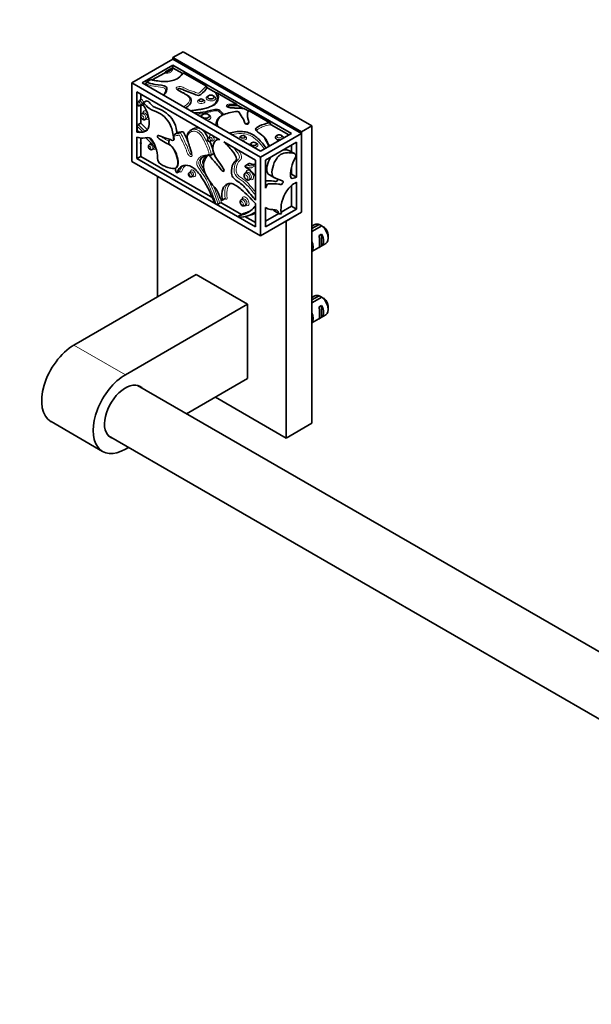
# Model space of a CAD drawing. Units: millimetres. Extents: x 0 to 1478, y 0 to 1758.
# Drawn here: x 221 to 378, y 271 to 541 of the extents above; entities that cross this region are included whole.
import ezdxf
from ezdxf import colors
from ezdxf.entities.mleader import LeaderData, LeaderLine
from ezdxf.math import Vec2, Vec3

# ---------------------------------------------------------------- set-up
doc = ezdxf.new("R2010")
doc.units = ezdxf.units.MM
doc.layers.add('DV5_Défaut', color=7, linetype='Continuous')
doc.layers.add('Défaut', color=7, linetype='Continuous')

# ---------------------------------------------------------------- blocks, each defined once
blk = doc.blocks.new('_DOT')
at = {"color": 0}
blk.add_line((0, 0), (-1, 0), dxfattribs=at)
at = {"color": 0, "const_width": 0.333}
blk.add_lwpolyline([(-0.1665, 0, 1), (0.1665, 0, 1)], format="xyb", close=True, dxfattribs=at)
blk = doc.blocks.new('SE4')
at = {"layer": 'DV5_Défaut', "color": 7, "linetype": 'Continuous', "lineweight": 35}
for p, q in [((265.85, 532.29), (263.02, 530.66)), ((263.02, 530.66), (263.02, 530.25)), ((298.37, 510.24), (263.02, 530.66)), ((301.2, 511.88), (265.85, 532.29)), ((251.71, 523.72), (263.02, 530.25)), ((254.53, 523.72), (263.02, 528.61)), ((262.69, 527.77), (260.94, 526.76)), ((263.02, 530.25), (298.37, 509.84)), ((263.02, 528.61), (295.55, 509.84)), ((263.02, 527.81), (263.02, 528.61)), ((263.11, 527.75), (263.02, 527.81)), ((265.51, 526.36), (263.11, 527.75)), ((257.35, 524.53), (260.66, 526.43)), ((265.84, 526.5), (272.01, 522.93)), ((251.71, 502.08), (251.71, 523.72)), ((251.71, 523.72), (287.06, 503.3)), ((287.06, 504.94), (254.53, 523.72)), ((255.24, 523.31), (255.49, 523.45)), ((256.94, 524.61), (255.78, 523.95)), ((274.69, 521.06), (272.35, 522.41)), ((253.12, 510.16), (253.12, 521.27)), ((253.12, 521.27), (275.94, 508.09)), ((254.18, 520.65), (254.18, 519.31)), ((280.48, 517.88), (275.28, 520.88)), ((253.19, 517.79), (253.19, 518.03)), ((253.9, 518.81), (253.47, 518.57)), ((253.91, 517.46), (254.33, 517.71)), ((254.18, 517.62), (254.18, 514.75)), ((255.74, 518.75), (254.68, 518.13)), ((282.31, 516.66), (280.8, 517.53)), ((254.18, 514.58), (254.18, 512.65)), ((254.9, 515.48), (254.47, 515.23)), ((283.84, 515.94), (282.85, 516.51)), ((283.46, 515.04), (283.46, 514.88)), ((289.67, 512.74), (283.93, 516.05)), ((253.19, 510.61), (253.19, 511.74)), ((254.18, 512.65), (253.47, 512.24)), ((255.38, 513.66), (255.81, 513.91)), ((294.84, 509.43), (290.01, 512.21)), ((301.2, 511.88), (298.37, 510.24)), ((301.2, 430.23), (301.2, 511.88)), ((253.5, 510.38), (253.12, 510.16)), ((253.12, 502.9), (253.12, 508.83)), ((253.77, 510.17), (253.19, 510.61)), ((254.74, 510.21), (253.77, 510.17)), ((255.31, 510.43), (256.01, 510.84)), ((264.14, 509.95), (263.44, 509.54)), ((268.61, 511.11), (267.9, 510.7)), ((273.15, 508.83), (272.72, 508.58)), ((298.37, 509.84), (287.06, 503.3)), ((295.55, 509.84), (287.06, 504.94)), ((298.37, 488.2), (298.37, 510.24)), ((298.37, 488.2), (298.37, 509.84)), ((254.18, 508.56), (254.18, 507.9)), ((254.18, 506.64), (254.18, 503.51)), ((256.53, 508.6), (257.83, 507.01)), ((256.96, 507.01), (256.54, 506.77)), ((263.16, 507.95), (263.23, 507.99)), ((273.24, 507.69), (273.67, 507.93)), ((275.55, 508.32), (274.99, 508)), ((276.95, 507.51), (285.65, 502.49)), ((288.48, 502.49), (296.96, 507.39)), ((295.55, 504.78), (295.55, 506.57)), ((296.96, 497.84), (296.96, 507.39)), ((254.18, 503.51), (253.12, 502.9)), ((273.93, 492.11), (254.18, 503.51)), ((257.32, 505.41), (257.75, 505.66)), ((272.64, 503.94), (272.56, 503.9)), ((273.43, 503.84), (274.14, 504.25)), ((287.06, 503.3), (287.06, 481.67)), ((296.44, 504.27), (295.02, 505.09)), ((251.71, 502.08), (287.06, 481.67)), ((285.65, 484.12), (253.12, 502.9)), ((283.8, 501.49), (283.09, 501.08)), ((285.65, 502.49), (285.65, 491.48)), ((288.48, 502.49), (288.48, 494.77)), ((258.78, 498), (258.78, 464.93)), ((263.78, 500.36), (263.85, 500.4)), ((264.12, 498.99), (264.83, 499.39)), ((267.93, 499.27), (267.51, 499.02)), ((268.14, 497.93), (268.56, 498.17)), ((283.3, 499.17), (282.88, 498.92)), ((289.5, 498.43), (290.91, 497.61)), ((295.55, 498.66), (295.55, 500.39)), ((295.55, 498.66), (296.96, 497.84)), ((283.93, 497.09), (284.36, 497.34)), ((295.55, 489.83), (295.55, 495.49)), ((296.96, 489.01), (296.96, 496.4)), ((274.83, 490.44), (274.52, 490.62)), ((275.42, 490.43), (275.84, 490.67)), ((281.81, 487.56), (276.43, 490.66)), ((276.54, 491.48), (277.32, 491.93)), ((282.21, 491.86), (281.79, 491.61)), ((282.74, 489.97), (283.16, 490.22)), ((285.65, 490.54), (285.65, 484.12)), ((292.76, 488.22), (295.55, 489.83)), ((295.55, 489.83), (296.96, 489.01)), ((281.81, 487.56), (280.82, 486.99)), ((281.27, 486.73), (280.82, 486.99)), ((285.65, 485.34), (282.79, 486.99)), ((285.18, 487.92), (285.65, 488.2)), ((287.06, 481.67), (298.37, 488.2)), ((288.48, 489.49), (288.48, 484.12)), ((288.48, 489.45), (288.81, 489.25)), ((288.48, 484.12), (296.96, 489.01)), ((288.48, 485.75), (292.11, 487.85)), ((290.84, 488.58), (292.25, 487.76)), ((298.37, 488.2), (294.13, 485.75)), ((294.13, 426.14), (294.13, 485.75)), ((301.2, 483.67), (303.18, 484.82)), ((302.04, 484.8), (301.2, 484.31)), ((303.89, 484.41), (301.2, 482.86)), ((303.15, 481.76), (303.85, 482.16)), ((303.85, 482.16), (303.85, 478.92)), ((305.66, 480.97), (305.66, 481.95)), ((301.2, 477.39), (305.04, 479.6)), ((303.15, 478.52), (303.85, 478.92)), ((235.8, 451.66), (269.38, 471.05)), ((269.38, 471.05), (283.53, 462.89)), ((249.94, 443.5), (283.53, 462.89)), ((283.53, 462.89), (283.53, 442.47)), ((301.2, 464.08), (303.18, 465.22)), ((302.04, 465.2), (301.2, 464.72)), ((303.89, 464.81), (301.2, 463.26)), ((301.2, 457.79), (305.04, 460)), ((303.15, 462.16), (303.85, 462.57)), ((303.85, 462.57), (303.85, 459.33)), ((305.66, 461.38), (305.66, 462.36)), ((303.15, 458.92), (303.85, 459.33)), ((283.53, 442.47), (266.78, 432.8)), ((455.61, 323.78), (253.3, 440.58)), ((274.69, 437.37), (294.13, 426.14)), ((229.55, 430.63), (243.69, 422.46)), ((301.2, 430.23), (294.13, 426.14)), ((245.3, 426.73), (447.61, 309.92)), ((250.78, 423.57), (249.94, 423.08))]:
    blk.add_line(p, q, dxfattribs=at)
at = {"layer": 'DV5_Défaut', "color": 7, "linetype": 'Continuous', "lineweight": 18}
blk.add_line((235.8, 451.66), (249.94, 443.5), dxfattribs=at)
at = {"layer": 'DV5_Défaut', "color": 7, "linetype": 'Continuous', "lineweight": 35}
for centre, radius, start, end in [((261.28, 528.2), 1.47, 256.6022, 343.3978), ((260.27, 527.05), 0.728, 301.8854, 336.3639), ((255.15, 523.98), 0.631, 302.8057, 356.588), ((271.67, 522.34), 0.688, 6.073, 59.7286), ((274.7, 520.01), 1.05, 56.1598, 90.34), ((253.83, 518.03), 0.64, 123.908, 180.2968), ((253.66, 517.91), 0.514, 217.5636, 298.2836), ((253.55, 519.34), 0.636, 303.6596, 357.1106), ((280.05, 517.16), 0.834, 26.1345, 59.2644), ((253.82, 511.71), 0.63, 123.3708, 177.1921), ((236.63, 493.04), 26.32, 42.5489, 48.1581), ((281.69, 519.72), 7.37, 279.2193, 287.0328), ((290.36, 512.82), 0.695, 186.379, 239.7859), ((254.36, 512.05), 1.88, 281.8277, 300.2686), ((234.36, 486.28), 30.79, 38.5896, 46.5693), ((282.21, 507.98), 1.11, 53.8936, 54.3162), ((258.79, 507.27), 4.65, 172.2407, 187.7593), ((265.62, 507.19), 3.72, 163.0175, 185.1185), ((283.25, 500.69), 0.409, 111.8149, 139.3212), ((277.86, 492.62), 9.46, 34.5465, 57.2125), ((269.05, 499.16), 1.11, 173.887, 174.2997), ((275.14, 491.02), 0.654, 241.7978, 295.4768), ((276.13, 490.08), 0.653, 61.8377, 115.4863), ((280.72, 495.49), 8.79, 273.5924, 304.1596), ((281.31, 447.71), 43.07, 58.4059, 59.4799), ((282.02, 447.31), 43.07, 58.1606, 59.48), ((281.31, 428.11), 43.07, 58.4059, 59.4799), ((282.02, 427.71), 43.07, 58.1606, 59.48)]:
    blk.add_arc(centre, radius, start, end, dxfattribs=at)
at = {"layer": 'DV5_Défaut', "color": 7, "linetype": 'Continuous', "lineweight": 18}
for centre, radius, start, end in [((244.04, 500.91), 14.18, 41.0065, 49.8253), ((243.31, 500.12), 15.81, 40.6828, 50.0243), ((277.35, 492.26), 10.17, 35.243, 55.2559), ((230.23, 476.58), 48.3, 16.9511, 19.1661), ((281.67, 496.49), 9.57, 276.7069, 294.6037)]:
    blk.add_arc(centre, radius, start, end, dxfattribs=at)
for centre, major_axis, start_param, end_param in [((273.45, 519.49), (-1.31, 0), 5.330008, 6.283185), ((273.45, 519.49), (-1.31, 0), 0, 4.09477), ((253.31, 517.84), (-0.113, 0.195), 1.498099, 6.355883), ((253.59, 518), (-0.313, 0.542), 3.135275, 5.774), ((254.02, 518.25), (-0.313, 0.542), 3.146765, 5.774), ((254.3, 518.41), (-0.513, 0.888), 4.276952, 5.664898), ((254.3, 518.41), (-0.513, 0.888), 2.226759, 3.364373), ((270.78, 518.62), (-1.03, 0), 5.276583, 6.283185), ((270.78, 518.62), (-1.03, 0), 0, 4.148195), ((254.93, 514.45), (0.454, -0.786), 0.001116, 3.14394), ((255.64, 514.86), (0.65, -1.13), 2.099809, 3.945223), ((255.35, 514.69), (-0.454, 0.786), 0, 0.007652), ((255.35, 514.69), (-0.454, 0.786), 3.144841, 6.283185), ((271.97, 514.28), (-1.47, 0), 5.349983, 6.054797), ((271.97, 514.28), (-1.47, 0), 1.799185, 4.074795), ((255.64, 514.86), (0.65, -1.13), 5.497787, 6.283185), ((255.64, 514.86), (0.65, -1.13), 0, 0.17434), ((272.98, 508.14), (0.258, -0.447), 0.002325, 3.138217), ((273.69, 508.54), (0.458, -0.793), 0, 4.114015), ((273.41, 508.38), (-0.258, 0.447), 3.136588, 6.283185), ((273.41, 508.38), (-0.258, 0.447), 0, 0.004007), ((282.23, 508.57), (-1.03, 0), 5.278731, 6.283185), ((282.23, 508.57), (-1.03, 0), 0, 4.146047), ((253.3, 507.78), (0.73, -1.27), 0.233443, 1.337353), ((256.93, 506.09), (0.392, -0.679), 0, 3.147278), ((257.64, 506.5), (0.59, -1.02), 3.571696, 3.988867), ((257.35, 506.33), (-0.392, 0.679), 6.015101, 6.283185), ((257.35, 506.33), (-0.392, 0.679), 0, 0.001026), ((257.35, 506.33), (-0.392, 0.679), 3.139954, 4.073966), ((273.69, 508.54), (0.458, -0.793), 5.310763, 6.283185), ((285.19, 506.62), (-1.18, 0), 5.31015, 6.17446), ((285.19, 506.62), (-1.18, 0), 1.679522, 4.114628), ((256.93, 506.09), (0.392, -0.679), 6.276022, 6.283185), ((257.64, 506.5), (0.59, -1.02), 5.435911, 6.283185), ((257.64, 506.5), (0.59, -1.02), 0, 0.22143), ((267.82, 498.48), (0.317, -0.549), 0, 3.145572), ((268.53, 498.88), (0.517, -0.896), 0, 4.052313), ((268.25, 498.72), (-0.317, 0.549), 3.137321, 6.283185), ((268.25, 498.72), (-0.317, 0.549), 0, 0.003507), ((267.82, 498.48), (0.317, -0.549), 6.277786, 6.283185), ((268.53, 498.88), (0.517, -0.896), 5.372465, 6.283185), ((283.41, 498.01), (0.528, -0.914), 0, 3.142517), ((284.11, 498.41), (0.73, -1.26), 0, 3.90097), ((283.83, 498.25), (-0.528, 0.914), 3.144343, 6.283071), ((283.41, 498.01), (0.528, -0.914), 6.282005, 6.283185), ((284.11, 498.41), (0.73, -1.26), 5.523808, 6.283185), ((282.97, 491.2), (0.67, -1.17), 0, 3.932759), ((282.26, 490.79), (0.473, -0.82), 0.002208, 3.14362), ((282.69, 491.04), (-0.473, 0.82), 3.138414, 6.283185), ((282.69, 491.04), (-0.473, 0.82), 0, 0.007743), ((282.97, 491.2), (0.67, -1.17), 5.497787, 6.283185)]:
    blk.add_ellipse(centre, major_axis=major_axis, ratio=0.57735, start_param=start_param, end_param=end_param, dxfattribs=at)
at = {"layer": 'DV5_Défaut', "color": 7, "linetype": 'Continuous', "lineweight": 35}
for centre, major_axis in [((273.45, 519.82), (-0.908, 0)), ((270.78, 518.94), (-0.625, 0)), ((271.97, 514.61), (-1.07, 0)), ((282.23, 508.9), (-0.634, 0)), ((285.19, 506.95), (-0.784, 0))]:
    blk.add_ellipse(centre, major_axis=major_axis, ratio=0.57735, dxfattribs=at)
at = {"layer": 'DV5_Défaut', "color": 7, "linetype": 'Continuous', "lineweight": 18}
for centre, major_axis in [((254.65, 514.28), (-0.254, 0.44)), ((292.21, 508.98), (0.656, 0)), ((256.65, 505.93), (-0.192, 0.332)), ((272.7, 507.97), (-0.058, 0.1)), ((267.54, 498.31), (-0.117, 0.203)), ((283.12, 497.84), (-0.328, 0.568)), ((281.98, 490.63), (-0.273, 0.474))]:
    blk.add_ellipse(centre, major_axis=major_axis, ratio=0.57735, dxfattribs=at)
at = {"layer": 'DV5_Défaut', "color": 7, "linetype": 'Continuous', "lineweight": 35}
for centre, major_axis, ratio, start_param, end_param in [((292.21, 508.66), (-1.06, 0), 0.57735, 0.000925, 1.835411), ((292.21, 508.66), (-1.06, 0), 0.57735, 2.876978, 3.140413), ((303.54, 482.2), (1.5, -2.6), 0.57735, 2.523643, 3.141593), ((303.54, 482.2), (-1.5, 2.6), 0.57735, 3.141593, 5.330339), ((302.77, 481.75), (0.34, -3.26), 0.115702, 0.114236, 1.559705), ((302.26, 481.46), (1.5, -2.6), 0.57735, 0.062664, 1.508132), ((304.39, 482.69), (-0.9, 1.56), 0.57735, 3.926991, 5.216307), ((299.44, 479.83), (1.5, -2.6), 0.57735, 0.199713, 1.371084), ((303.54, 462.6), (1.5, -2.6), 0.57735, 2.523643, 3.141593), ((303.54, 462.6), (-1.5, 2.6), 0.57735, 3.141593, 5.330339), ((304.39, 463.09), (-0.9, 1.56), 0.57735, 3.926991, 5.216307), ((299.44, 460.23), (1.5, -2.6), 0.57735, 0.199713, 1.371084), ((302.77, 462.16), (0.34, -3.26), 0.115702, 0.114236, 1.559705), ((302.26, 461.87), (1.5, -2.6), 0.57735, 0.062664, 1.508132), ((235.8, 441.45), (6.25, 10.83), 0.57735, 0.785398, 3.141593), ((249.94, 433.29), (6.25, 10.83), 0.57735, 0.785398, 3.926991), ((249.94, 433.29), (4.05, 7.01), 0.57735, 0, 3.29889), ((249.94, 433.29), (4.05, 7.01), 0.57735, 6.125888, 6.283185)]:
    blk.add_ellipse(centre, major_axis=major_axis, ratio=ratio, start_param=start_param, end_param=end_param, dxfattribs=at)
at = {"layer": 'DV5_Défaut', "color": 7, "linetype": 'Continuous', "lineweight": 18}
for points, knots in [([(263.11, 527.75), (263.03, 527.56), (262.95, 527.38), (262.79, 527.12), (262.73, 527.03), (262.58, 526.86), (262.5, 526.78), (262.31, 526.63), (262.2, 526.56), (261.93, 526.45), (261.78, 526.41), (261.46, 526.36), (261.3, 526.36), (260.97, 526.39), (260.81, 526.41), (260.66, 526.43)], [0, 0, 0, 0, 0.25, 0.25, 0.375, 0.375, 0.5, 0.5, 0.625, 0.625, 0.75, 0.75, 0.875, 0.875, 1, 1, 1, 1]), ([(264.3, 524.98), (264.32, 524.99), (264.34, 525.01), (264.91, 525.41), (265.3, 525.88), (265.51, 526.36)], [0, 0, 0, 0, 0.039664, 0.039664, 1, 1, 1, 1]), ([(260.36, 520.36), (260.56, 520.62), (260.71, 520.89), (260.9, 521.4), (260.99, 521.65), (260.94, 522.02), (260.88, 522.14), (260.59, 522.32), (260.39, 522.38), (259.4, 522.6), (258.53, 522.64), (256.92, 522.93), (256.19, 523.18), (255.49, 523.45)], [0, 0, 0, 0, 0.162252, 0.162252, 0.301877, 0.301877, 0.371689, 0.371689, 0.441502, 0.441502, 0.720751, 0.720751, 1, 1, 1, 1]), ([(265.88, 517.16), (266.1, 517.26), (266.3, 517.37), (266.79, 517.7), (267.05, 517.94), (267.44, 518.45), (267.58, 518.72), (267.67, 519.27), (267.6, 519.56), (267.17, 520.05), (266.85, 520.27), (266.17, 520.66), (265.81, 520.85), (265.1, 521.23), (264.76, 521.42), (264.29, 521.74), (264.14, 521.85), (263.91, 522.1), (263.84, 522.24), (263.97, 522.51), (264.16, 522.62), (264.6, 522.73), (264.86, 522.74), (265.55, 522.63), (265.9, 522.42), (266.98, 521.87), (267.84, 521.62), (268.86, 521.26), (269.06, 521.18), (269.45, 521.03), (269.64, 520.94), (269.91, 520.87), (269.96, 520.85), (270.08, 520.84), (270.13, 520.86), (270.25, 520.94), (270.31, 521), (270.52, 521.18), (270.65, 521.29), (271.32, 521.88), (271.84, 522.37), (272.01, 522.93)], [0, 0, 0, 0, 0.036713, 0.036713, 0.100932, 0.100932, 0.165151, 0.165151, 0.22937, 0.22937, 0.293589, 0.293589, 0.357809, 0.357809, 0.422028, 0.422028, 0.454137, 0.454137, 0.486247, 0.486247, 0.518356, 0.518356, 0.550466, 0.550466, 0.614685, 0.614685, 0.743123, 0.743123, 0.775233, 0.775233, 0.807343, 0.807343, 0.81537, 0.81537, 0.823397, 0.823397, 0.839452, 0.839452, 0.871562, 0.871562, 1, 1, 1, 1]), ([(275.28, 520.88), (275.63, 520.23), (275.7, 519.54), (275.28, 518.55), (275.06, 518.23), (274.43, 517.65), (274.02, 517.4), (272.61, 516.79), (271.5, 516.55), (269.58, 516.19), (268.76, 516.07), (267.92, 515.97)], [0, 0, 0, 0, 0.26834, 0.26834, 0.402509, 0.402509, 0.536679, 0.536679, 0.805019, 0.805019, 1, 1, 1, 1]), ([(282.85, 516.51), (282.15, 516.65), (281.39, 516.67), (280.28, 516.72), (279.9, 516.73), (279.16, 516.79), (278.79, 516.82), (278.26, 516.92), (278.08, 516.97), (277.79, 517.1), (277.69, 517.2), (277.64, 517.53), (277.91, 517.74), (278.59, 517.92), (278.98, 517.9), (279.73, 517.88), (280.1, 517.87), (280.48, 517.88)], [0, 0, 0, 0, 0.25, 0.25, 0.375, 0.375, 0.5, 0.5, 0.5625, 0.5625, 0.625, 0.625, 0.75, 0.75, 0.875, 0.875, 1, 1, 1, 1]), ([(276.56, 514.8), (276.42, 515.03), (276.24, 515.25), (275.94, 515.56), (275.83, 515.67), (275.58, 515.86), (275.43, 515.95), (275.06, 516.07), (274.84, 516.07), (274.42, 516.03), (274.22, 515.99), (273.63, 515.86), (273.25, 515.74), (272.49, 515.53), (272.1, 515.43), (271.31, 515.28), (270.91, 515.23), (270.14, 515.17), (269.77, 515.15), (269.4, 515.13)], [0, 0, 0, 0, 0.144645, 0.144645, 0.216967, 0.216967, 0.289289, 0.289289, 0.361611, 0.361611, 0.433934, 0.433934, 0.578578, 0.578578, 0.723223, 0.723223, 0.867867, 0.867867, 1, 1, 1, 1]), ([(274.79, 512.01), (274.79, 512.01), (274.79, 512.02), (274.77, 512.19), (274.76, 512.36), (274.79, 512.7), (274.82, 512.87), (274.97, 513.37), (275.15, 513.71), (275.57, 514.16), (275.74, 514.3), (276.03, 514.51), (276.13, 514.57), (276.25, 514.64)], [0, 0, 0, 0, 0.003081, 0.003081, 0.183521, 0.183521, 0.36396, 0.36396, 0.72484, 0.72484, 0.905279, 0.905279, 1, 1, 1, 1]), ([(290.01, 512.21), (289.42, 512.16), (288.85, 512.04), (287.8, 511.72), (287.32, 511.51), (286.66, 511.16), (286.44, 511.04), (286.21, 510.82), (286.14, 510.74), (286.12, 510.56), (286.16, 510.48), (286.34, 510.23), (286.51, 510.09), (286.88, 509.81), (287.07, 509.68), (287.64, 509.28), (288, 509), (288.53, 508.39), (288.73, 508.07), (289.14, 507.29), (289.39, 506.85), (289.6, 506.4)], [0, 0, 0, 0, 0.1360094, 0.1360094, 0.2720187, 0.2720187, 0.3400234, 0.3400234, 0.3740258, 0.3740258, 0.4080281, 0.4080281, 0.4760328, 0.4760328, 0.5440375, 0.5440375, 0.6800468, 0.6800468, 0.8160562, 0.8160562, 1, 1, 1, 1]), ([(261.93, 507.67), (261.92, 507.68), (261.9, 507.69), (261.64, 507.83), (261.39, 507.96), (260.89, 508.23), (260.65, 508.37), (260.28, 508.61), (260.15, 508.69), (259.97, 508.83), (259.91, 508.87), (259.83, 508.95), (259.8, 508.97), (259.78, 508.99)], [0, 0, 0, 0, 0.024266, 0.024266, 0.367775, 0.367775, 0.711285, 0.711285, 0.883039, 0.883039, 0.968917, 0.968917, 1, 1, 1, 1]), ([(272.85, 503.92), (272.92, 503.98), (272.94, 504.1), (272.92, 504.37), (272.89, 504.51), (272.78, 504.92), (272.68, 505.2), (272.36, 506.04), (272.12, 506.59), (271.61, 507.69), (271.33, 508.24), (270.68, 509.27), (270.29, 509.78), (269.43, 510.37), (269, 510.45), (268.25, 510.41), (267.91, 510.28), (267.35, 509.85), (267.12, 509.53), (266.97, 508.63), (267.1, 508.06), (267.41, 506.96), (267.61, 506.4), (267.98, 505.29), (268.16, 504.73), (268.28, 503.93), (268.28, 503.65), (268.01, 503.41), (267.77, 503.48), (267.34, 503.81), (267.16, 504.08), (266.9, 504.63), (266.8, 504.91), (266.32, 506.32), (265.7, 507.41), (265.15, 508.66), (265.09, 508.8), (264.97, 509.08), (264.91, 509.23), (264.76, 509.4), (264.71, 509.38), (264.62, 509.36), (264.57, 509.35), (264.44, 509.32), (264.35, 509.31), (263.9, 509.21), (263.54, 509.12), (263.22, 508.97)], [0, 0, 0, 0, 0.015625, 0.015625, 0.03125, 0.03125, 0.0625, 0.0625, 0.125, 0.125, 0.1875, 0.1875, 0.25, 0.25, 0.3125, 0.3125, 0.375, 0.375, 0.4375, 0.4375, 0.5, 0.5, 0.5625, 0.5625, 0.625, 0.625, 0.65625, 0.65625, 0.6875, 0.6875, 0.71875, 0.71875, 0.75, 0.75, 0.875, 0.875, 0.890625, 0.890625, 0.90625, 0.90625, 0.914063, 0.914063, 0.921875, 0.921875, 0.9375, 0.9375, 1, 1, 1, 1]), ([(263.44, 509.54), (263.78, 509.68), (264.14, 509.76), (264.61, 509.86), (264.7, 509.88), (264.89, 509.91), (264.99, 509.92), (265.21, 509.76), (265.31, 509.62), (265.46, 509.34), (265.53, 509.2), (265.72, 508.77), (265.84, 508.48), (266.1, 507.91), (266.24, 507.63), (266.66, 506.78), (266.93, 506.21), (267.25, 505.35), (267.34, 505.06), (267.51, 504.63), (267.58, 504.48), (267.75, 504.22), (267.86, 504.11), (268.05, 504), (268.13, 503.99), (268.19, 504.01)], [0, 0, 0, 0, 0.193287, 0.193287, 0.241609, 0.241609, 0.289931, 0.289931, 0.338253, 0.338253, 0.386574, 0.386574, 0.483218, 0.483218, 0.579862, 0.579862, 0.773149, 0.773149, 0.869792, 0.869792, 0.918114, 0.918114, 0.966436, 0.966436, 1, 1, 1, 1]), ([(267.9, 510.7), (267.96, 510.74), (268.02, 510.77), (268.41, 510.94), (268.78, 511), (269.62, 510.88), (270.08, 510.67), (270.94, 509.89), (271.3, 509.36), (271.94, 508.28), (272.22, 507.72), (272.73, 506.59), (272.97, 506.02), (273.29, 505.16), (273.38, 504.88), (273.51, 504.31), (273.53, 504.01), (273.43, 503.84)], [0, 0, 0, 0, 0.028908, 0.028908, 0.190757, 0.190757, 0.352605, 0.352605, 0.514454, 0.514454, 0.676303, 0.676303, 0.838151, 0.838151, 0.919076, 0.919076, 1, 1, 1, 1]), ([(288.08, 505.52), (287.79, 505.99), (287.46, 506.46), (286.78, 507.24), (286.48, 507.56), (285.82, 508.19), (285.47, 508.49), (284.66, 509.05), (284.19, 509.3), (283.09, 509.66), (282.47, 509.76), (280.91, 509.83), (279.99, 509.72), (279.15, 509.51)], [0, 0, 0, 0, 0.204369, 0.204369, 0.350375, 0.350375, 0.496381, 0.496381, 0.642387, 0.642387, 0.788393, 0.788393, 1, 1, 1, 1]), ([(285.65, 492.92), (285.32, 493.33), (284.98, 493.73), (284.04, 494.86), (283.44, 495.6), (282.11, 496.79), (281.4, 497.15), (280.57, 497.87), (280.4, 498.03), (280.12, 498.42), (280.01, 498.64), (279.82, 499.31), (279.83, 499.71), (279.91, 500.85), (280.07, 501.54), (280.56, 502.29), (280.78, 502.48), (281.08, 502.79), (281.18, 502.9), (281.3, 503.2), (281.3, 503.42), (281.16, 503.86), (281.04, 504.08), (280.79, 504.49), (280.65, 504.69), (280.24, 505.25), (279.96, 505.6), (279.68, 505.94)], [0, 0, 0, 0, 0.085681, 0.085681, 0.238713, 0.238713, 0.391745, 0.391745, 0.430003, 0.430003, 0.468261, 0.468261, 0.544776, 0.544776, 0.697808, 0.697808, 0.774324, 0.774324, 0.812582, 0.812582, 0.85084, 0.85084, 0.889098, 0.889098, 0.927356, 0.927356, 1, 1, 1, 1]), ([(274.83, 490.44), (274.61, 491.17), (274.37, 491.89), (273.82, 493.34), (273.52, 494.06), (272.89, 495.51), (272.59, 496.24), (272.08, 497.31), (271.89, 497.66), (271.47, 498.35), (271.23, 498.68), (270.75, 499.33), (270.51, 499.65), (270.05, 500.32), (269.83, 500.68), (269.55, 501.43), (269.53, 501.8), (269.66, 502.38), (269.8, 502.6), (270.25, 503.19), (270.62, 503.52), (271.28, 503.79), (271.51, 503.84), (272.01, 503.87), (272.29, 503.84), (272.54, 503.85)], [0, 0, 0, 0, 0.125, 0.125, 0.25, 0.25, 0.375, 0.375, 0.4375, 0.4375, 0.5, 0.5, 0.5625, 0.5625, 0.625, 0.625, 0.6875, 0.6875, 0.75, 0.75, 0.875, 0.875, 0.9375, 0.9375, 1, 1, 1, 1]), ([(271.25, 503.37), (271.05, 503.25), (270.88, 503.11), (270.56, 502.78), (270.42, 502.6), (270.17, 502.16), (270.08, 501.89), (270.19, 501.19), (270.4, 500.83), (271.02, 499.86), (271.51, 499.27), (272.05, 498.47), (272.16, 498.3), (272.26, 498.13)], [0, 0, 0, 0, 0.152671, 0.152671, 0.306172, 0.306172, 0.459672, 0.459672, 0.613173, 0.613173, 0.920174, 0.920174, 1, 1, 1, 1]), ([(271.55, 500), (271.41, 500.2), (271.27, 500.4), (270.92, 500.91), (270.7, 501.26), (270.49, 501.99), (270.56, 502.3), (270.79, 502.78), (270.94, 502.96), (271.24, 503.29), (271.39, 503.43), (271.56, 503.54)], [0, 0, 0, 0, 0.141696, 0.141696, 0.36401, 0.36401, 0.586325, 0.586325, 0.808639, 0.808639, 1, 1, 1, 1]), ([(272.21, 503.46), (272.03, 503.36), (271.87, 503.24), (271.6, 502.97), (271.48, 502.83), (271.26, 502.52), (271.16, 502.35), (271.1, 502), (271.11, 501.86), (271.2, 501.58), (271.27, 501.44), (271.37, 501.26), (271.4, 501.21), (271.43, 501.16)], [0, 0, 0, 0, 0.261595, 0.261595, 0.49289, 0.49289, 0.724184, 0.724184, 0.839832, 0.839832, 0.955479, 0.955479, 1, 1, 1, 1]), ([(280.98, 505.19), (281.15, 504.95), (281.32, 504.71), (281.69, 504.06), (281.87, 503.6), (281.83, 502.88), (281.64, 502.67), (281.26, 502.29), (281.06, 502.11), (280.61, 501.39), (280.47, 500.74), (280.41, 499.85), (280.41, 499.66), (280.43, 499.28), (280.45, 499.08), (280.61, 498.66), (280.76, 498.48), (281.06, 498.18), (281.22, 498.05), (281.7, 497.69), (282.02, 497.48), (282.66, 497.02), (282.98, 496.77), (283.91, 495.91), (284.46, 495.22), (285.24, 494.29), (285.44, 494.05), (285.65, 493.8)], [0, 0, 0, 0, 0.052628, 0.052628, 0.133409, 0.133409, 0.214189, 0.214189, 0.29497, 0.29497, 0.456531, 0.456531, 0.496921, 0.496921, 0.537311, 0.537311, 0.577702, 0.577702, 0.618092, 0.618092, 0.698872, 0.698872, 0.779653, 0.779653, 0.941214, 0.941214, 1, 1, 1, 1]), ([(264.86, 499.43), (264.9, 499.49), (264.92, 499.57), (264.98, 499.79), (265.04, 499.94), (265.26, 500.4), (265.46, 500.68), (265.71, 500.91)], [0, 0, 0, 0, 0.118735, 0.118735, 0.374906, 0.374906, 1, 1, 1, 1]), ([(266.69, 501.07), (266.63, 501.04), (266.57, 501), (266.07, 500.69), (265.74, 500.25), (265.48, 499.54), (265.46, 499.37), (265.29, 499.16), (265.11, 499.17), (264.93, 499.34), (264.9, 499.38), (264.87, 499.41)], [0, 0, 0, 0, 0.083878, 0.083878, 0.6730691, 0.6730691, 0.8203669, 0.8203669, 0.9676647, 0.9676647, 1, 1, 1, 1]), ([(283.14, 500.62), (283.12, 500.63), (283.1, 500.64), (283.07, 500.66), (283.07, 500.66), (283.05, 500.68), (283.04, 500.68), (283.02, 500.69), (283.01, 500.7), (283, 500.71), (282.99, 500.72), (282.97, 500.73), (282.97, 500.74), (282.95, 500.75), (282.95, 500.76), (282.93, 500.78), (282.93, 500.78), (282.92, 500.8), (282.91, 500.81), (282.9, 500.83), (282.9, 500.83), (282.9, 500.85), (282.9, 500.85), (282.9, 500.86), (282.9, 500.86), (282.89, 500.88), (282.9, 500.89), (282.9, 500.91), (282.9, 500.91), (282.91, 500.92)], [0, 0, 0, 0, 0.126853, 0.126853, 0.190279, 0.190279, 0.253706, 0.253706, 0.321569, 0.321569, 0.389433, 0.389433, 0.457297, 0.457297, 0.525161, 0.525161, 0.602323, 0.602323, 0.679486, 0.679486, 0.756649, 0.756649, 0.795231, 0.795231, 0.833812, 0.833812, 0.932994, 0.932994, 1, 1, 1, 1]), ([(283.14, 500.62), (283.13, 500.61), (283.1, 500.61), (283.07, 500.6), (283.02, 500.59), (282.99, 500.58), (282.98, 500.58), (282.98, 500.58)], [0, 0, 0, 0, 0.152713, 0.30515, 0.457585, 0.907822, 1, 1, 1, 1]), ([(283.1, 501.08), (283.11, 501.09), (283.13, 501.09), (283.2, 501.13), (283.27, 501.15), (283.4, 501.15), (283.48, 501.14), (283.63, 501.1), (283.71, 501.07), (283.87, 501.01), (283.95, 500.98), (284.1, 500.92), (284.18, 500.91), (284.32, 500.88), (284.4, 500.88), (284.54, 500.88), (284.61, 500.89), (284.82, 500.94), (284.95, 501), (285.08, 501.08)], [0, 0, 0, 0, 0.027487, 0.027487, 0.132664, 0.132664, 0.237841, 0.237841, 0.343017, 0.343017, 0.448194, 0.448194, 0.55337, 0.55337, 0.658547, 0.658547, 0.763723, 0.763723, 1, 1, 1, 1]), ([(285.65, 501.04), (285.49, 500.93), (285.35, 500.81), (285.01, 500.57), (284.82, 500.46), (284.51, 500.37), (284.4, 500.35), (284.16, 500.35), (284.03, 500.37), (283.78, 500.44), (283.64, 500.5), (283.38, 500.6), (283.25, 500.64), (283.14, 500.62)], [0, 0, 0, 0, 0.22423, 0.22423, 0.48282, 0.48282, 0.612115, 0.612115, 0.74141, 0.74141, 0.870705, 0.870705, 1, 1, 1, 1]), ([(272.48, 497.73), (272.68, 497.37), (272.85, 497), (273.32, 495.95), (273.62, 495.26), (274.5, 493.19), (275, 491.81), (275.42, 490.43)], [0, 0, 0, 0, 0.1522698, 0.1522698, 0.4348466, 0.4348466, 1, 1, 1, 1]), ([(275.84, 490.67), (275.44, 492.03), (274.94, 493.39), (274.26, 494.98), (274.16, 495.21), (274.06, 495.44)], [0, 0, 0, 0, 0.853098, 0.853098, 1, 1, 1, 1]), ([(277.32, 491.93), (277.33, 491.94), (277.34, 491.95), (277.35, 492.04), (277.34, 492.12), (277.3, 492.35), (277.28, 492.51), (277.23, 492.96), (277.22, 493.25), (277.26, 494.57), (277.55, 495.43), (278.08, 495.97)], [0, 0, 0, 0, 0.013194, 0.013194, 0.058788, 0.058788, 0.149977, 0.149977, 0.332355, 0.332355, 1, 1, 1, 1]), ([(278.89, 496.06), (278.74, 495.96), (278.6, 495.84), (278.07, 495.2), (277.84, 494.47), (277.78, 493.19), (277.81, 492.73), (277.9, 492.14), (277.92, 492.02), (277.89, 491.82), (277.84, 491.75), (277.64, 491.7), (277.48, 491.8), (277.34, 491.94)], [0, 0, 0, 0, 0.13137, 0.13137, 0.578463, 0.578463, 0.802009, 0.802009, 0.857895, 0.857895, 0.913782, 0.913782, 1, 1, 1, 1])]:
    blk.add_open_spline(points, degree=3, knots=knots, dxfattribs=at)
at = {"layer": 'DV5_Défaut', "color": 7, "linetype": 'Continuous', "lineweight": 35}
for points, knots in [([(262.69, 527.77), (262.74, 527.75), (262.79, 527.75), (262.9, 527.77), (262.96, 527.79), (263.02, 527.81)], [0, 0, 0, 0, 0.5, 0.5, 1, 1, 1, 1]), ([(256.94, 524.61), (257.27, 524.54), (258.8, 524.21), (261.01, 523.89), (264.18, 524.64), (265.42, 525.68), (265.84, 526.5)], [0, 0, 0, 0, 0.094149, 0.429108, 0.589598, 1, 1, 1, 1]), ([(260.47, 520.3), (260.86, 520.69), (261.3, 521.48), (261.56, 523.05), (258.03, 523.14), (256.46, 523.68), (255.78, 523.95)], [0, 0, 0, 0, 0.228755, 0.42129, 0.753205, 1, 1, 1, 1]), ([(272.35, 522.41), (272.07, 521.76), (271.18, 521), (270.13, 520.1), (268.43, 520.9), (266.53, 521.36), (265.03, 522.29), (264.31, 522.09), (264.28, 521.95), (264.28, 521.91)], [0, 0, 0, 0, 0.297786, 0.345893, 0.4938, 0.788274, 0.909135, 0.975629, 1, 1, 1, 1]), ([(268.02, 518.77), (268.02, 518.88), (268.02, 519.08), (267.9, 519.41), (267.7, 519.73), (267.4, 520.03), (267.01, 520.31), (266.51, 520.61), (265.89, 520.93), (265.28, 521.26), (264.8, 521.52), (264.5, 521.73), (264.36, 521.86), (264.3, 521.94), (264.29, 521.96), (264.28, 521.97), (264.28, 521.97), (264.28, 521.97), (264.28, 521.97), (264.28, 521.97), (264.28, 521.97)], [0, 0, 0, 0, 0.059338, 0.133267, 0.210902, 0.293909, 0.379394, 0.474976, 0.616981, 0.749133, 0.850071, 0.9163, 0.973852, 0.990467, 0.999535, 0.999939, 0.999993, 0.999998, 1, 1, 1, 1, 1]), ([(274.48, 517.92), (274.65, 518.08), (275.48, 519.08), (275.32, 520.24), (274.69, 521.06)], [0, 0, 0, 0, 0.171437, 1, 1, 1, 1]), ([(253.12, 510.16), (253.35, 510.14), (254.4, 510.09), (255.78, 510.25), (256.95, 512.79), (256.02, 516.03), (254.49, 518.27), (255.35, 517.99), (256.46, 516.31), (258.93, 516.05), (262.55, 512.98), (263.07, 509.41), (263.34, 507.69), (261.8, 508.4), (260.45, 508.54), (258.89, 509.5), (258.63, 508.79), (260.44, 507.4), (263.48, 506.58), (264.77, 501.45), (263.67, 500.06), (262.13, 500.28), (260.55, 500.87), (258.68, 501.72), (258.86, 504.21), (258.19, 506.38), (256.78, 509.15), (254.94, 508.27), (253.69, 508.63), (253.12, 508.83)], [0, 0, 0, 0, 0.015034, 0.068521, 0.094149, 0.195732, 0.204711, 0.216821, 0.232419, 0.286479, 0.370421, 0.422005, 0.429819, 0.453843, 0.501674, 0.521305, 0.532106, 0.550109, 0.616457, 0.692633, 0.717252, 0.754778, 0.778939, 0.819036, 0.8446, 0.891418, 0.918525, 0.965254, 1, 1, 1, 1]), ([(253.19, 517.79), (253.19, 517.74), (253.19, 517.7), (253.22, 517.63), (253.23, 517.61), (253.25, 517.59)], [0, 0, 0, 0, 0.562274, 0.562274, 1, 1, 1, 1]), ([(254.33, 517.71), (254.34, 517.71), (254.34, 517.71), (254.34, 517.71), (254.34, 517.71)], [0, 0, 0, 0, 0.503853, 1, 1, 1, 1]), ([(255.74, 518.75), (255.82, 518.79), (256.42, 518.57), (257.52, 516.93), (259.99, 516.66), (263.37, 513.79), (264, 510.83), (264.14, 509.95)], [0, 0, 0, 0, 0.052981, 0.129604, 0.395163, 0.807511, 1, 1, 1, 1]), ([(274.5, 517.95), (274.42, 517.87), (274.25, 517.71), (273.85, 517.45), (273.35, 517.21), (272.77, 516.98), (272.09, 516.76), (271.28, 516.57), (270.33, 516.39), (269.19, 516.21), (268.31, 516.09), (267.84, 516.04), (267.82, 516.04)], [0, 0, 0, 0, 0.057536, 0.145771, 0.231652, 0.319479, 0.421231, 0.532715, 0.658925, 0.807226, 0.994599, 1, 1, 1, 1]), ([(270.15, 518.94), (270.15, 518.93), (270.15, 518.93), (270.15, 518.93), (270.15, 518.93)], [0, 0, 0, 0, 0.9934459, 1, 1, 1, 1]), ([(271.4, 518.93), (271.4, 518.93), (271.4, 518.93), (271.4, 518.94), (271.4, 518.94)], [0, 0, 0, 0, 0.269839, 1, 1, 1, 1]), ([(280.8, 517.53), (280.43, 517.51), (279.57, 517.49), (278.3, 517.61), (277.97, 517.22), (278.04, 517.12), (278.05, 517.11)], [0, 0, 0, 0, 0.3236924, 0.7409091, 0.970451, 1, 1, 1, 1]), ([(282.52, 516.64), (282.31, 516.67), (281.89, 516.71), (281.05, 516.76), (280.1, 516.79), (279.24, 516.86), (278.66, 516.92), (278.35, 516.99), (278.18, 517.04), (278.08, 517.08), (278.05, 517.1), (278.04, 517.11), (278.04, 517.11)], [0, 0, 0, 0, 0.125435, 0.289684, 0.527229, 0.736388, 0.84008, 0.899952, 0.944222, 0.969235, 0.98686, 1, 1, 1, 1]), ([(254.48, 515.23), (254.42, 515.19), (254.31, 515.11), (254.2, 514.92), (254.16, 514.69), (254.18, 514.43), (254.28, 514.16), (254.45, 513.9), (254.67, 513.71), (254.91, 513.59), (255.15, 513.58), (255.32, 513.61), (255.38, 513.66), (255.38, 513.67)], [0, 0, 0, 0, 0.08051, 0.169099, 0.260165, 0.360296, 0.470726, 0.584424, 0.703298, 0.807133, 0.901912, 0.993574, 1, 1, 1, 1]), ([(276.97, 514.89), (276.84, 515.13), (276.4, 515.72), (275.11, 516.87), (271.97, 515.57), (269.95, 515.52), (268.82, 515.48), (268.8, 515.48)], [0, 0, 0, 0, 0.131721, 0.327911, 0.666124, 0.992684, 1, 1, 1, 1]), ([(275.37, 511.68), (274.91, 512.83), (275.38, 514.96), (279.25, 515.64), (281.11, 515.97), (281.57, 514.74), (282.5, 513.76), (282.67, 512.79), (282.79, 512.63)], [0, 0, 0, 0, 0.364362, 0.5907, 0.624987, 0.730401, 0.940275, 1, 1, 1, 1]), ([(282.52, 516.64), (282.55, 516.64), (282.57, 516.63), (282.68, 516.6), (282.77, 516.56), (282.85, 516.51)], [0, 0, 0, 0, 0.245834, 0.245834, 1, 1, 1, 1]), ([(282.79, 512.63), (282.84, 512.56), (283.03, 512.38), (283.82, 512.27), (283.95, 513.77), (283.04, 515.13), (283.84, 515.98), (283.93, 516.05)], [0, 0, 0, 0, 0.055726, 0.155713, 0.322383, 0.936601, 1, 1, 1, 1]), ([(283.46, 514.88), (283.46, 514.26), (283.81, 513.52), (283.85, 512.76), (283.85, 512.71)], [0, 0, 0, 0, 0.942178, 1, 1, 1, 1]), ([(268.61, 511.11), (269.13, 511.41), (270.21, 511.5), (271.62, 510.43), (272.36, 509.22), (272.7, 508.56)], [0, 0, 0, 0, 0.422176, 0.681059, 1, 1, 1, 1]), ([(289.67, 512.74), (288.56, 512.6), (287.08, 512.1), (284.96, 510.83), (287.87, 509.36), (288.57, 507.88), (289.17, 506.77), (289.38, 506.31), (289.39, 506.28)], [0, 0, 0, 0, 0.226403, 0.364919, 0.60371, 0.834273, 0.986957, 1, 1, 1, 1]), ([(263.22, 508.97), (263.21, 509.02), (263.21, 509.07), (263.22, 509.18), (263.23, 509.23), (263.29, 509.39), (263.36, 509.49), (263.44, 509.54)], [0, 0, 0, 0, 0.25, 0.25, 0.5, 0.5, 1, 1, 1, 1]), ([(263.23, 507.99), (263.27, 508.01), (263.35, 508.13), (263.29, 508.52), (263.24, 508.83), (263.22, 508.97)], [0, 0, 0, 0, 0.2637777, 0.6708745, 1, 1, 1, 1]), ([(264.14, 509.95), (264.54, 510.11), (265.11, 510.22), (265.94, 510.4), (266.43, 509.09), (266.91, 508.13), (267.12, 507.69)], [0, 0, 0, 0, 0.3544385, 0.4508391, 0.7472249, 1, 1, 1, 1]), ([(267.89, 510.69), (267.82, 510.65), (267.65, 510.56), (267.39, 510.32), (267.15, 509.98), (266.99, 509.61), (266.91, 509.19), (266.91, 508.76), (266.97, 508.28), (267.1, 507.71), (267.31, 507.03), (267.58, 506.25), (267.82, 505.5), (268, 504.88), (268.11, 504.46), (268.14, 504.2), (268.15, 504.07), (268.14, 504.01), (268.13, 504), (268.13, 504)], [0, 0, 0, 0, 0.040437, 0.109755, 0.175352, 0.245394, 0.301384, 0.357626, 0.420206, 0.490786, 0.573029, 0.681685, 0.787331, 0.861164, 0.921475, 0.949589, 0.966728, 0.982248, 1, 1, 1, 1]), ([(273.17, 508.85), (273.17, 508.85), (273.17, 508.85), (273.16, 508.84), (273.15, 508.83)], [0, 0, 0, 0, 0.160664, 1, 1, 1, 1]), ([(288.54, 505.78), (288, 506.72), (286.71, 508.29), (284.48, 509.98), (281.43, 510.5), (279.58, 510.25), (278.48, 509.9)], [0, 0, 0, 0, 0.352308, 0.610068, 0.73357, 1, 1, 1, 1]), ([(291.55, 509.27), (291.49, 509.24), (291.38, 509.16), (291.23, 508.99), (291.15, 508.79), (291.16, 508.69), (291.17, 508.66)], [0, 0, 0, 0, 0.234836, 0.566562, 0.882002, 1, 1, 1, 1]), ([(293.26, 508.66), (293.26, 508.67), (293.28, 508.77), (293.21, 508.95), (293.07, 509.14), (292.86, 509.29), (292.59, 509.4), (292.28, 509.45), (291.94, 509.43), (291.7, 509.35), (291.58, 509.29), (291.55, 509.27)], [0, 0, 0, 0, 0.02358, 0.145244, 0.260781, 0.38218, 0.516442, 0.659051, 0.803348, 0.951884, 1, 1, 1, 1]), ([(256.54, 506.77), (256.47, 506.72), (256.37, 506.64), (256.28, 506.45), (256.25, 506.25), (256.28, 506.03), (256.36, 505.82), (256.49, 505.62), (256.64, 505.48), (256.8, 505.39), (256.95, 505.34), (257.14, 505.33), (257.25, 505.38), (257.32, 505.41)], [0, 0, 0, 0, 0.104426, 0.185684, 0.287197, 0.377793, 0.47855, 0.579715, 0.683399, 0.744691, 0.817463, 0.90268, 1, 1, 1, 1]), ([(263.85, 500.4), (264.08, 500.54), (264.82, 501.59), (263.88, 505.32), (262.32, 506.59), (261.92, 506.86)], [0, 0, 0, 0, 0.177203, 0.803453, 1, 1, 1, 1]), ([(285.65, 490.54), (284.45, 491.98), (282.3, 494.15), (279.56, 496.16), (276.91, 496.03), (276.17, 493.67), (276.64, 491.24), (275.85, 492.15), (275.54, 493.94), (272.98, 496.29), (270.69, 500.99), (272.05, 503.14), (272.69, 504.18), (273.99, 502.46), (275.39, 501.18), (276.57, 499.32), (277.25, 499.41), (276.02, 501.7), (273.14, 504.83), (274.44, 508.21), (275.7, 508.16), (275.94, 508.09)], [0, 0, 0, 0, 0.106341, 0.17525, 0.208267, 0.339139, 0.350708, 0.36631, 0.386405, 0.456053, 0.564198, 0.630654, 0.640721, 0.671673, 0.733295, 0.758586, 0.772501, 0.795696, 0.881173, 0.979313, 1, 1, 1, 1]), ([(272.73, 508.58), (272.72, 508.58), (272.67, 508.56), (272.59, 508.47), (272.52, 508.34), (272.49, 508.2), (272.51, 508.05), (272.58, 507.88), (272.7, 507.74), (272.86, 507.65), (273.02, 507.62), (273.15, 507.64), (273.22, 507.68), (273.24, 507.69)], [0, 0, 0, 0, 0.008412, 0.115063, 0.208649, 0.298247, 0.393096, 0.503563, 0.637244, 0.746786, 0.849773, 0.952831, 1, 1, 1, 1]), ([(273.14, 507.65), (273.31, 507.29), (273.59, 506.62), (273.9, 505.85), (274.01, 505.51)], [0, 0, 0, 0, 0.543035, 1, 1, 1, 1]), ([(273.66, 507.93), (273.68, 507.94), (273.7, 507.94), (273.7, 507.94), (273.7, 507.94)], [0, 0, 0, 0, 0.916601, 1, 1, 1, 1]), ([(276.95, 507.51), (277.37, 507.18), (278.2, 506.34), (279.43, 504.85), (281.02, 502.76), (279.47, 501.76), (279.03, 500.14), (279.07, 497.58), (281.8, 496.21), (283.43, 494.19), (284.84, 492.52), (285.47, 491.71), (285.65, 491.48)], [0, 0, 0, 0, 0.076833, 0.151835, 0.276311, 0.355668, 0.501009, 0.585157, 0.73022, 0.870286, 0.96304, 1, 1, 1, 1]), ([(271.25, 503.36), (271.27, 503.37), (271.4, 503.47), (271.67, 503.56), (271.99, 503.62), (272.23, 503.62), (272.34, 503.62)], [0, 0, 0, 0, 0.049186, 0.460281, 0.755466, 1, 1, 1, 1]), ([(272.85, 503.92), (272.78, 503.96), (272.7, 503.98), (272.64, 503.94), (272.63, 503.94)], [0, 0, 0, 0, 0.888243, 1, 1, 1, 1]), ([(273.43, 503.84), (273.35, 503.8), (273.24, 503.79), (273.08, 503.82), (273.03, 503.84), (272.93, 503.88), (272.89, 503.9), (272.85, 503.92)], [0, 0, 0, 0, 0.5, 0.5, 0.75, 0.75, 1, 1, 1, 1]), ([(288.48, 494.77), (288.53, 494.92), (288.64, 495.23), (288.93, 496.05), (290.23, 495.83), (291.63, 496.16), (292.81, 495.67), (293.49, 496.54), (292.26, 497.4), (289.38, 497.22), (290.75, 502.36), (292.71, 504.28), (294.27, 504.58), (295.68, 504.51), (297.26, 504.25), (295.71, 501.46), (295.27, 499.33), (295.31, 497.14), (296.36, 497.57), (296.96, 497.84)], [0, 0, 0, 0, 0.011666, 0.026302, 0.071301, 0.160891, 0.197661, 0.217891, 0.251613, 0.375885, 0.518566, 0.564679, 0.634968, 0.680221, 0.755326, 0.803207, 0.890901, 0.941673, 1, 1, 1, 1]), ([(289.77, 503.25), (289, 501.86), (288.43, 499.36), (289.26, 498.57), (289.5, 498.43)], [0, 0, 0, 0, 0.767506, 1, 1, 1, 1]), ([(295.02, 505.09), (294.77, 505.23), (294.17, 505.31), (293.65, 505.35), (293.44, 505.36)], [0, 0, 0, 0, 0.6038041, 1, 1, 1, 1]), ([(274.52, 490.62), (273.68, 492.9), (271.97, 496.33), (269.37, 499.97), (266.35, 501.69), (264.57, 500.65), (264.11, 498.76), (263.67, 499.72), (263.69, 500.15), (263.71, 500.34)], [0, 0, 0, 0, 0.336662, 0.504061, 0.584268, 0.902192, 0.930294, 0.968196, 1, 1, 1, 1]), ([(282.91, 500.92), (282.9, 500.9), (282.87, 500.86), (282.85, 500.8), (282.85, 500.74), (282.85, 500.7), (282.86, 500.67), (282.89, 500.64), (282.93, 500.61), (282.96, 500.6), (282.98, 500.58)], [0, 0, 0, 0, 0.169926, 0.334107, 0.490162, 0.560316, 0.623551, 0.73498, 0.834639, 1, 1, 1, 1]), ([(282.91, 500.92), (282.91, 500.92), (282.91, 500.93), (282.93, 500.95), (282.95, 500.97), (282.98, 500.99)], [0, 0, 0, 0, 0.139567, 0.139567, 1, 1, 1, 1]), ([(283.8, 501.49), (283.86, 501.52), (284.17, 501.63), (284.85, 501.23), (285.3, 501.28), (285.54, 501.36)], [0, 0, 0, 0, 0.102592, 0.502382, 1, 1, 1, 1]), ([(285.64, 501.48), (285.6, 501.45), (285.44, 501.33), (285.24, 501.17), (285.11, 501.1), (285.07, 501.09)], [0, 0, 0, 0, 0.197181, 0.835408, 1, 1, 1, 1]), ([(264.83, 499.4), (264.84, 499.4), (264.85, 499.41), (264.86, 499.42), (264.86, 499.43), (264.86, 499.43)], [0, 0, 0, 0, 0.6985862, 0.6985862, 1, 1, 1, 1]), ([(264.86, 499.44), (264.88, 499.45), (264.92, 499.47), (264.96, 499.47), (264.96, 499.47), (264.96, 499.47)], [0, 0, 0, 0, 0.384587, 0.838831, 1, 1, 1, 1]), ([(267.51, 499.02), (267.45, 498.98), (267.36, 498.92), (267.28, 498.75), (267.25, 498.58), (267.27, 498.41), (267.34, 498.24), (267.44, 498.08), (267.56, 497.97), (267.69, 497.9), (267.82, 497.86), (267.98, 497.86), (268.08, 497.9), (268.14, 497.93)], [0, 0, 0, 0, 0.107032, 0.190727, 0.294474, 0.382268, 0.479709, 0.576783, 0.677481, 0.738884, 0.812707, 0.899905, 1, 1, 1, 1]), ([(282.88, 498.91), (282.83, 498.88), (282.72, 498.81), (282.6, 498.62), (282.54, 498.38), (282.54, 498.11), (282.62, 497.81), (282.78, 497.52), (282.99, 497.27), (283.24, 497.09), (283.5, 497), (283.75, 497), (283.87, 497.06), (283.93, 497.1)], [0, 0, 0, 0, 0.061821, 0.147528, 0.232973, 0.326116, 0.428153, 0.532801, 0.639361, 0.750523, 0.844432, 0.931586, 1, 1, 1, 1]), ([(291.88, 497.28), (291.88, 497.25), (291.85, 497.07), (291.4, 496.49), (290.23, 496.97), (289.22, 496.74), (288.47, 496.76)], [0, 0, 0, 0, 0.025643, 0.161858, 0.409443, 1, 1, 1, 1]), ([(296.96, 496.4), (296.43, 496.16), (295.49, 495.58), (293.15, 492.77), (292.42, 489.56), (292.88, 487.67), (292.09, 487.67), (291.78, 489.1), (290.05, 488.69), (288.85, 489.18), (288.48, 489.49)], [0, 0, 0, 0, 0.112722, 0.202968, 0.560684, 0.592304, 0.634949, 0.689877, 0.880246, 1, 1, 1, 1]), ([(277.33, 491.93), (277.33, 491.94), (277.36, 491.97), (277.43, 491.97), (277.46, 491.96), (277.46, 491.96), (277.46, 491.96)], [0, 0, 0, 0, 0.109452, 0.640921, 0.953495, 1, 1, 1, 1]), ([(280.82, 486.99), (281.09, 487.08), (281.83, 487.39), (283.63, 487.95), (284.91, 488.95), (285.65, 489.87)], [0, 0, 0, 0, 0.144814, 0.40376, 1, 1, 1, 1]), ([(281.79, 491.6), (281.73, 491.56), (281.62, 491.49), (281.51, 491.29), (281.46, 491.06), (281.49, 490.8), (281.58, 490.52), (281.75, 490.25), (281.97, 490.04), (282.21, 489.91), (282.45, 489.88), (282.64, 489.91), (282.71, 489.97), (282.73, 489.98)], [0, 0, 0, 0, 0.076382, 0.165076, 0.254587, 0.353008, 0.461182, 0.572188, 0.687296, 0.791344, 0.885353, 0.976174, 1, 1, 1, 1]), ([(281.81, 487.56), (282.08, 487.65), (282.82, 487.96), (283.59, 488.2), (284.08, 488.42), (284.12, 488.44)], [0, 0, 0, 0, 0.336744, 0.938882, 1, 1, 1, 1])]:
    blk.add_open_spline(points, degree=3, knots=knots, dxfattribs=at)
for points in [[(265.71, 526.31), (265.65, 526.3), (265.58, 526.32), (265.51, 526.36)], [(268.03, 518.78), (268, 518.08), (267.35, 517.31), (266.47, 516.82)], [(281.6, 508.9), (281.6, 508.89), (281.6, 508.88), (281.6, 508.88)], [(274.2, 504.48), (274.2, 504.39), (274.17, 504.31), (274.14, 504.25)], [(274.14, 504.25), (274.23, 504.15), (274.33, 504.03), (274.44, 503.91)], [(268.56, 498.17), (268.57, 498.17), (268.58, 498.17), (268.58, 498.18)], [(295.55, 498.66), (295.47, 498.62), (295.39, 498.59), (295.31, 498.55)], [(290.84, 488.58), (290.72, 488.65), (290.65, 488.76), (290.6, 488.88)]]:
    blk.add_open_spline(points, degree=3, dxfattribs=at)

msp = doc.modelspace()

# ---------------------------------------------------------------- block references
at = {"layer": 'Défaut'}
msp.add_blockref('SE4', (0, 0), dxfattribs=at)

# ---------------------------------------------------------------- leaders
at = {"layer": 'Défaut', "color": 7, "linetype": 'Continuous', "lineweight": 18}
ml = msp.add_multileader_mtext('Standard', dxfattribs=at)
ml.set_content('{\\pxsm0.9;\\fSolid Edge ISO|b1||i0||c0|p34;\\W1.;07/06/2019\\P}', color=256)
ml.set_leader_properties()
ml.set_arrow_properties(name='DOT')
ml.build(insert=Vec2(0, 0))
ml.multileader.update_dxf_attribs({"leader_type": 0, "dogleg_length": 0, "arrow_head_size": 12})
ctx = ml.context
ctx.base_point, ctx.char_height, ctx.arrow_head_size, ctx.landing_gap_size = Vec3(1390.41, 1750.71), 12, 12, 4.2
notes = []
notes.append((ctx, [(0, (0, 0, 0), (0, 0), (1, 0), 1, [])]))
ctx.mtext.insert = Vec3(1392.41, 1756.83)
for ctx, leaders in notes:
    for number, flags, end, landing, length, lines in leaders:
        leader = LeaderData()
        leader.index, (leader.has_last_leader_line, leader.has_dogleg_vector, leader.attachment_direction) = number, flags
        leader.last_leader_point, leader.dogleg_vector, leader.dogleg_length = Vec3(end), Vec3(landing), length
        for number, points, colour, breaks in lines:
            line = LeaderLine()
            line.index, line.vertices, line.color, line.breaks = number, Vec3.list(points), colors.encode_raw_color(colour), breaks
            leader.lines.append(line)
        ctx.leaders.append(leader)

doc.saveas('drawing.dxf')
